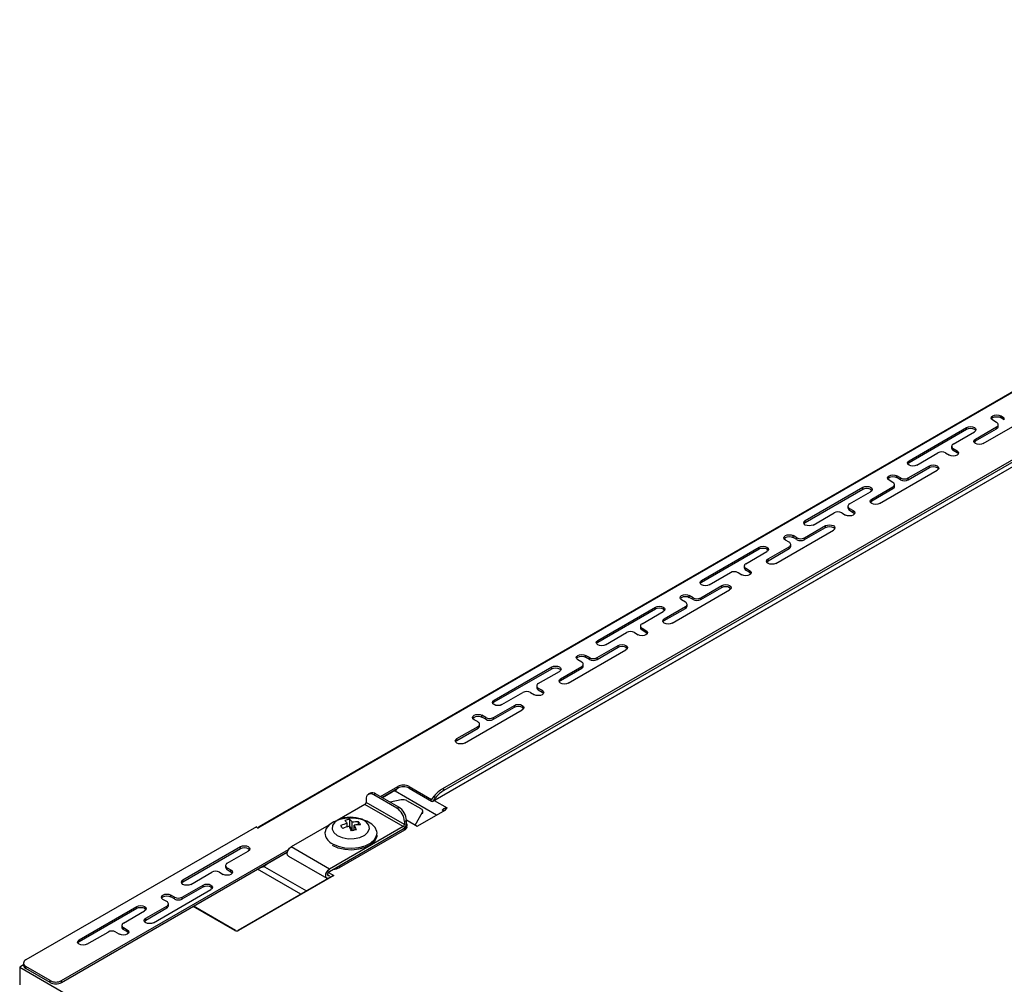
# Model space of a CAD drawing. Extents: x 5 to 415, y 6 to 292.
# Drawn here: x 67 to 69, y 237 to 239 of the extents above; entities that cross this region are included whole.
import ezdxf

# ---------------------------------------------------------------- set-up
doc = ezdxf.new("R2010")
doc.units = 0
doc.layers.add('_A-D_パネル', color=7, linetype='CONTINUOUS')

msp = doc.modelspace()

# ---------------------------------------------------------------- linework, layer by layer
at = {"layer": '_A-D_パネル', "color": 4, "linetype": 'CONTINUOUS'}
for p, q in [((70.5128, 238.9266), (67.94, 237.4414)), ((70.5143, 238.9258), (67.9425, 237.4411)), ((68.2605, 237.4882), (70.5268, 238.7965)), ((68.2611, 237.4887), (70.5273, 238.797)), ((68.2788, 237.5115), (70.5239, 238.8076)), ((68.2813, 237.5085), (70.5263, 238.8045)), ((69.2733, 238.1465), (69.3794, 238.2078)), ((69.2881, 238.1935), (69.2888, 238.1957)), ((69.2888, 238.1913), (69.2881, 238.1935)), ((69.2888, 238.1957), (69.291, 238.1976)), ((69.2888, 238.1924), (69.291, 238.1943)), ((69.291, 238.1976), (69.2942, 238.1988)), ((69.291, 238.1943), (69.2942, 238.1955)), ((69.2942, 238.1988), (69.2981, 238.1992)), ((69.2942, 238.1955), (69.2981, 238.196)), ((69.2981, 238.1992), (69.3019, 238.1988)), ((69.2981, 238.196), (69.3019, 238.1955)), ((69.3019, 238.1988), (69.3051, 238.1976)), ((69.3019, 238.1955), (69.3051, 238.1943)), ((69.3051, 238.1943), (69.3051, 238.1976)), ((69.3122, 238.1935), (69.3051, 238.1976)), ((69.3122, 238.1902), (69.3051, 238.1943)), ((69.3122, 238.1902), (69.3122, 238.1935)), ((69.1369, 238.1151), (69.2429, 238.1763)), ((69.2429, 238.1763), (69.2462, 238.1776)), ((69.2429, 238.1731), (69.2429, 238.1763)), ((69.2462, 238.1776), (69.25, 238.178)), ((69.2462, 238.1743), (69.25, 238.1747)), ((69.25, 238.178), (69.2538, 238.1776)), ((69.25, 238.1747), (69.2538, 238.1743)), ((69.2538, 238.1776), (69.2571, 238.1763)), ((69.2571, 238.1763), (69.2592, 238.1745)), ((69.2592, 238.1547), (69.2981, 238.1771)), ((69.2592, 238.1745), (69.26, 238.1722)), ((69.2885, 238.1918), (69.2888, 238.1924)), ((69.291, 238.1894), (69.2888, 238.1913)), ((69.2981, 238.1853), (69.291, 238.1894)), ((69.2981, 238.1739), (69.2981, 238.1771)), ((69.301, 238.178), (69.301, 238.1812)), ((69.1369, 238.1118), (69.2429, 238.1731)), ((69.2182, 238.1457), (69.2571, 238.1682)), ((69.2429, 238.1731), (69.2462, 238.1743)), ((69.2538, 238.1743), (69.2571, 238.1731)), ((69.2571, 238.1731), (69.2592, 238.1712)), ((69.2592, 238.17), (69.2571, 238.1682)), ((69.2592, 238.1514), (69.2981, 238.1739)), ((69.26, 238.1722), (69.2592, 238.17)), ((69.2592, 238.1712), (69.2596, 238.1706)), ((69.2152, 238.1416), (69.2152, 238.1384)), ((69.2563, 238.1506), (69.257, 238.1528)), ((69.257, 238.1484), (69.2563, 238.1506)), ((69.2567, 238.149), (69.257, 238.1496)), ((69.257, 238.1528), (69.2592, 238.1547)), ((69.257, 238.1496), (69.2592, 238.1514)), ((69.2592, 238.1465), (69.257, 238.1484)), ((69.2592, 238.1514), (69.2592, 238.1547)), ((69.2624, 238.1453), (69.2592, 238.1465)), ((69.2663, 238.1448), (69.2624, 238.1453)), ((69.2701, 238.1453), (69.2663, 238.1448)), ((69.2733, 238.1465), (69.2701, 238.1453)), ((69.151, 238.1069), (69.1899, 238.1294)), ((69.204, 238.1294), (69.2111, 238.1253)), ((69.2143, 238.124), (69.2111, 238.1253)), ((69.2182, 238.1236), (69.2143, 238.124)), ((69.2182, 238.1343), (69.2182, 238.1375)), ((69.2182, 238.1375), (69.2252, 238.1335)), ((69.2182, 238.1343), (69.2252, 238.1302)), ((69.222, 238.124), (69.2182, 238.1236)), ((69.2252, 238.1253), (69.222, 238.124)), ((69.2252, 238.1302), (69.2252, 238.1335)), ((69.2252, 238.1335), (69.2274, 238.1316)), ((69.2252, 238.1302), (69.2274, 238.1283)), ((69.2274, 238.1272), (69.2252, 238.1253)), ((69.2274, 238.1316), (69.2282, 238.1294)), ((69.2282, 238.1294), (69.2274, 238.1272)), ((69.2274, 238.1283), (69.2278, 238.1277)), ((69.1339, 238.111), (69.1347, 238.1132)), ((69.1347, 238.1088), (69.1339, 238.111)), ((69.1343, 238.1094), (69.1347, 238.11)), ((69.1347, 238.1132), (69.1369, 238.1151)), ((69.1347, 238.11), (69.1369, 238.1118)), ((69.1369, 238.1069), (69.1347, 238.1088)), ((69.1354, 238.0833), (69.1743, 238.1057)), ((69.1354, 238.08), (69.1743, 238.1024)), ((69.1369, 238.1118), (69.1369, 238.1151)), ((69.1401, 238.1057), (69.1369, 238.1069)), ((69.1439, 238.1052), (69.1401, 238.1057)), ((69.1477, 238.1057), (69.1439, 238.1052)), ((69.151, 238.1069), (69.1477, 238.1057)), ((69.1743, 238.1057), (69.1776, 238.107)), ((69.1743, 238.1024), (69.1743, 238.1057)), ((69.1743, 238.1024), (69.1776, 238.1037)), ((69.1776, 238.107), (69.1814, 238.1074)), ((69.1776, 238.1037), (69.1814, 238.1041)), ((69.1814, 238.1074), (69.1852, 238.107)), ((69.1814, 238.1041), (69.1852, 238.1037)), ((69.1852, 238.107), (69.1885, 238.1057)), ((69.1852, 238.1037), (69.1885, 238.1024)), ((69.1885, 238.1057), (69.1906, 238.1038)), ((69.1885, 238.1024), (69.1906, 238.1006)), ((69.1906, 238.1038), (69.1914, 238.1016)), ((69.0824, 238.0363), (69.1885, 238.0975)), ((69.0972, 238.0833), (69.0979, 238.0855)), ((69.0979, 238.0855), (69.1001, 238.0873)), ((69.0979, 238.0822), (69.1001, 238.0841)), ((69.1001, 238.0873), (69.1033, 238.0886)), ((69.1001, 238.0841), (69.1033, 238.0853)), ((69.1033, 238.0886), (69.1072, 238.089)), ((69.1033, 238.0853), (69.1072, 238.0858)), ((69.1072, 238.089), (69.111, 238.0886)), ((69.1072, 238.0858), (69.111, 238.0853)), ((69.111, 238.0886), (69.1142, 238.0873)), ((69.111, 238.0853), (69.1142, 238.0841)), ((69.1142, 238.0841), (69.1142, 238.0873)), ((69.1213, 238.0833), (69.1142, 238.0873)), ((69.1213, 238.08), (69.1142, 238.0841)), ((69.1906, 238.0994), (69.1885, 238.0975)), ((69.1914, 238.1016), (69.1906, 238.0994)), ((69.1906, 238.1006), (69.191, 238.1)), ((68.9459, 238.0049), (69.052, 238.0661)), ((69.052, 238.0661), (69.0552, 238.0674)), ((69.052, 238.0628), (69.052, 238.0661)), ((69.0552, 238.0674), (69.0591, 238.0678)), ((69.0591, 238.0678), (69.0629, 238.0674)), ((69.0629, 238.0674), (69.0661, 238.0661)), ((69.0661, 238.0661), (69.0683, 238.0642)), ((69.0683, 238.0445), (69.1072, 238.0669)), ((69.0979, 238.081), (69.0972, 238.0833)), ((69.0976, 238.0816), (69.0979, 238.0822)), ((69.1001, 238.0792), (69.0979, 238.081)), ((69.1072, 238.0751), (69.1001, 238.0792)), ((69.1072, 238.0637), (69.1072, 238.0669)), ((69.1101, 238.0677), (69.1101, 238.071)), ((69.1213, 238.08), (69.1213, 238.0833)), ((69.1354, 238.08), (69.1354, 238.0833)), ((68.9459, 238.0016), (69.052, 238.0628)), ((69.0272, 238.0355), (69.0661, 238.0579)), ((69.052, 238.0628), (69.0552, 238.0641)), ((69.0552, 238.0641), (69.0591, 238.0645)), ((69.0591, 238.0645), (69.0629, 238.0641)), ((69.0629, 238.0641), (69.0661, 238.0628)), ((69.0661, 238.0628), (69.0683, 238.061)), ((69.0683, 238.0598), (69.0661, 238.0579)), ((69.0683, 238.0642), (69.0691, 238.062)), ((69.0683, 238.0412), (69.1072, 238.0637)), ((69.0691, 238.062), (69.0683, 238.0598)), ((69.0683, 238.061), (69.0687, 238.0604)), ((69.0243, 238.0314), (69.0243, 238.0281)), ((69.0653, 238.0404), (69.0661, 238.0426)), ((69.0661, 238.0382), (69.0653, 238.0404)), ((69.0657, 238.0388), (69.0661, 238.0393)), ((69.0661, 238.0426), (69.0683, 238.0445)), ((69.0661, 238.0393), (69.0683, 238.0412)), ((69.0683, 238.0363), (69.0661, 238.0382)), ((69.0683, 238.0412), (69.0683, 238.0445)), ((69.0715, 238.0351), (69.0683, 238.0363)), ((69.0753, 238.0346), (69.0715, 238.0351)), ((69.0792, 238.0351), (69.0753, 238.0346)), ((69.0824, 238.0363), (69.0792, 238.0351)), ((68.9601, 237.9967), (68.999, 238.0192)), ((69.0131, 238.0192), (69.0202, 238.0151)), ((69.0234, 238.0138), (69.0202, 238.0151)), ((69.0272, 238.0134), (69.0234, 238.0138)), ((69.0272, 238.0241), (69.0272, 238.0273)), ((69.0272, 238.0273), (69.0343, 238.0232)), ((69.0272, 238.0241), (69.0343, 238.02)), ((69.0311, 238.0138), (69.0272, 238.0134)), ((69.0343, 238.0151), (69.0311, 238.0138)), ((69.0343, 238.02), (69.0343, 238.0232)), ((69.0343, 238.0232), (69.0365, 238.0214)), ((69.0343, 238.02), (69.0365, 238.0181)), ((69.0365, 238.017), (69.0343, 238.0151)), ((69.0365, 238.0214), (69.0372, 238.0192)), ((69.0372, 238.0192), (69.0365, 238.017)), ((69.0365, 238.0181), (69.0368, 238.0175)), ((68.943, 238.0008), (68.9438, 238.003)), ((68.9438, 237.9986), (68.943, 238.0008)), ((68.9434, 237.9992), (68.9438, 237.9997)), ((68.9438, 238.003), (68.9459, 238.0049)), ((68.9438, 237.9997), (68.9459, 238.0016)), ((68.9459, 237.9967), (68.9438, 237.9986)), ((68.9445, 237.973), (68.9834, 237.9955)), ((68.9459, 238.0016), (68.9459, 238.0049)), ((68.9492, 237.9955), (68.9459, 237.9967)), ((68.953, 237.995), (68.9492, 237.9955)), ((68.9568, 237.9955), (68.953, 237.995)), ((68.9601, 237.9967), (68.9568, 237.9955)), ((68.9834, 237.9955), (68.9867, 237.9967)), ((68.9834, 237.9922), (68.9834, 237.9955)), ((68.9834, 237.9922), (68.9867, 237.9935)), ((68.9867, 237.9967), (68.9905, 237.9972)), ((68.9867, 237.9935), (68.9905, 237.9939)), ((68.9905, 237.9972), (68.9943, 237.9967)), ((68.9905, 237.9939), (68.9943, 237.9935)), ((68.9943, 237.9967), (68.9976, 237.9955)), ((68.9943, 237.9935), (68.9976, 237.9922)), ((68.9976, 237.9955), (68.9997, 237.9936)), ((68.9997, 237.9936), (69.0005, 237.9914)), ((68.8915, 237.9261), (68.9976, 237.9873)), ((68.9062, 237.973), (68.907, 237.9752)), ((68.907, 237.9752), (68.9092, 237.9771)), ((68.9092, 237.9771), (68.9124, 237.9784)), ((68.9092, 237.9739), (68.9124, 237.9751)), ((68.9124, 237.9784), (68.9162, 237.9788)), ((68.9124, 237.9751), (68.9162, 237.9755)), ((68.9162, 237.9788), (68.9201, 237.9784)), ((68.9162, 237.9755), (68.9201, 237.9751)), ((68.9201, 237.9784), (68.9233, 237.9771)), ((68.9201, 237.9751), (68.9233, 237.9739)), ((68.9233, 237.9739), (68.9233, 237.9771)), ((68.9304, 237.973), (68.9233, 237.9771)), ((68.9445, 237.9698), (68.9834, 237.9922)), ((68.9976, 237.9922), (68.9997, 237.9904)), ((68.9997, 237.9892), (68.9976, 237.9873)), ((69.0005, 237.9914), (68.9997, 237.9892)), ((68.9997, 237.9904), (69.0001, 237.9898)), ((68.8611, 237.9559), (68.8643, 237.9571)), ((68.8643, 237.9571), (68.8682, 237.9576)), ((68.8682, 237.9576), (68.872, 237.9571)), ((68.872, 237.9571), (68.8752, 237.9559)), ((68.907, 237.9708), (68.9062, 237.973)), ((68.9066, 237.9714), (68.907, 237.972)), ((68.907, 237.972), (68.9092, 237.9739)), ((68.9092, 237.969), (68.907, 237.9708)), ((68.9162, 237.9649), (68.9092, 237.969)), ((68.9192, 237.9575), (68.9192, 237.9608)), ((68.9304, 237.9698), (68.9233, 237.9739)), ((68.9304, 237.9698), (68.9304, 237.973)), ((68.9445, 237.9698), (68.9445, 237.973)), ((68.755, 237.8947), (68.8611, 237.9559)), ((68.755, 237.8914), (68.8611, 237.9526)), ((68.8363, 237.9253), (68.8752, 237.9477)), ((68.8611, 237.9526), (68.8611, 237.9559)), ((68.8611, 237.9526), (68.8643, 237.9539)), ((68.8643, 237.9539), (68.8682, 237.9543)), ((68.8682, 237.9543), (68.872, 237.9539)), ((68.872, 237.9539), (68.8752, 237.9526)), ((68.8752, 237.9559), (68.8774, 237.954)), ((68.8752, 237.9526), (68.8774, 237.9508)), ((68.8774, 237.9496), (68.8752, 237.9477)), ((68.8773, 237.9343), (68.9162, 237.9567)), ((68.8773, 237.931), (68.9162, 237.9534)), ((68.8774, 237.954), (68.8782, 237.9518)), ((68.8782, 237.9518), (68.8774, 237.9496)), ((68.8774, 237.9508), (68.8777, 237.9502)), ((68.9162, 237.9534), (68.9162, 237.9567)), ((68.8334, 237.9212), (68.8334, 237.9179)), ((68.8744, 237.9302), (68.8752, 237.9324)), ((68.8752, 237.928), (68.8744, 237.9302)), ((68.8748, 237.9285), (68.8752, 237.9291)), ((68.8752, 237.9324), (68.8773, 237.9343)), ((68.8752, 237.9291), (68.8773, 237.931)), ((68.8773, 237.9261), (68.8752, 237.928)), ((68.8773, 237.931), (68.8773, 237.9343)), ((68.8806, 237.9248), (68.8773, 237.9261)), ((68.8844, 237.9244), (68.8806, 237.9248)), ((68.8882, 237.9248), (68.8844, 237.9244)), ((68.8915, 237.9261), (68.8882, 237.9248)), ((68.7692, 237.8865), (68.808, 237.909)), ((68.8222, 237.909), (68.8293, 237.9049)), ((68.8325, 237.9036), (68.8293, 237.9049)), ((68.8363, 237.9032), (68.8325, 237.9036)), ((68.8363, 237.9138), (68.8363, 237.9171)), ((68.8363, 237.9171), (68.8434, 237.913)), ((68.8363, 237.9138), (68.8434, 237.9098)), ((68.8402, 237.9036), (68.8363, 237.9032)), ((68.8434, 237.9049), (68.8402, 237.9036)), ((68.8434, 237.9098), (68.8434, 237.913)), ((68.8434, 237.913), (68.8456, 237.9112)), ((68.8434, 237.9098), (68.8456, 237.9079)), ((68.8456, 237.9067), (68.8434, 237.9049)), ((68.8456, 237.9112), (68.8463, 237.909)), ((68.8463, 237.909), (68.8456, 237.9067)), ((68.8456, 237.9079), (68.8459, 237.9073)), ((68.7521, 237.8906), (68.7528, 237.8928)), ((68.7528, 237.8884), (68.7521, 237.8906)), ((68.7525, 237.8889), (68.7528, 237.8895)), ((68.7528, 237.8928), (68.755, 237.8947)), ((68.7528, 237.8895), (68.755, 237.8914)), ((68.755, 237.8865), (68.7528, 237.8884)), ((68.7536, 237.8628), (68.7925, 237.8853)), ((68.755, 237.8914), (68.755, 237.8947)), ((68.7583, 237.8852), (68.755, 237.8865)), ((68.7621, 237.8848), (68.7583, 237.8852)), ((68.7659, 237.8852), (68.7621, 237.8848)), ((68.7692, 237.8865), (68.7659, 237.8852)), ((68.7925, 237.8853), (68.7957, 237.8865)), ((68.7925, 237.882), (68.7925, 237.8853)), ((68.7957, 237.8865), (68.7996, 237.887)), ((68.7996, 237.887), (68.8034, 237.8865)), ((68.8034, 237.8865), (68.8066, 237.8853)), ((68.8066, 237.8853), (68.8088, 237.8834)), ((68.7006, 237.8159), (68.8066, 237.8771)), ((68.7161, 237.865), (68.7182, 237.8669)), ((68.7182, 237.8669), (68.7215, 237.8682)), ((68.7215, 237.8682), (68.7253, 237.8686)), ((68.7253, 237.8686), (68.7291, 237.8682)), ((68.7291, 237.8682), (68.7324, 237.8669)), ((68.7324, 237.8636), (68.7324, 237.8669)), ((68.7395, 237.8628), (68.7324, 237.8669)), ((68.7536, 237.8596), (68.7925, 237.882)), ((68.7925, 237.882), (68.7957, 237.8833)), ((68.7957, 237.8833), (68.7996, 237.8837)), ((68.7996, 237.8837), (68.8034, 237.8833)), ((68.8034, 237.8833), (68.8066, 237.882)), ((68.8066, 237.882), (68.8088, 237.8801)), ((68.8088, 237.879), (68.8066, 237.8771)), ((68.8088, 237.8834), (68.8096, 237.8812)), ((68.8096, 237.8812), (68.8088, 237.879)), ((68.8088, 237.8801), (68.8092, 237.8796)), ((68.7153, 237.8628), (68.7161, 237.865)), ((68.7161, 237.8606), (68.7153, 237.8628)), ((68.7157, 237.8612), (68.7161, 237.8618)), ((68.7161, 237.8618), (68.7182, 237.8636)), ((68.7182, 237.8587), (68.7161, 237.8606)), ((68.7182, 237.8636), (68.7215, 237.8649)), ((68.7253, 237.8547), (68.7182, 237.8587)), ((68.7215, 237.8649), (68.7253, 237.8653)), ((68.7253, 237.8653), (68.7291, 237.8649)), ((68.7282, 237.8473), (68.7282, 237.8506)), ((68.7291, 237.8649), (68.7324, 237.8636)), ((68.7395, 237.8596), (68.7324, 237.8636)), ((68.7395, 237.8596), (68.7395, 237.8628)), ((68.7536, 237.8596), (68.7536, 237.8628)), ((68.5641, 237.7844), (68.6702, 237.8457)), ((68.5641, 237.7812), (68.6702, 237.8424)), ((68.6454, 237.8151), (68.6843, 237.8375)), ((68.6702, 237.8457), (68.6734, 237.8469)), ((68.6702, 237.8424), (68.6702, 237.8457)), ((68.6702, 237.8424), (68.6734, 237.8437)), ((68.6734, 237.8469), (68.6772, 237.8474)), ((68.6734, 237.8437), (68.6772, 237.8441)), ((68.6772, 237.8474), (68.6811, 237.8469)), ((68.6772, 237.8441), (68.6811, 237.8437)), ((68.6811, 237.8469), (68.6843, 237.8457)), ((68.6811, 237.8437), (68.6843, 237.8424)), ((68.6843, 237.8457), (68.6865, 237.8438)), ((68.6843, 237.8424), (68.6865, 237.8405)), ((68.6865, 237.8394), (68.6843, 237.8375)), ((68.6864, 237.824), (68.7253, 237.8465)), ((68.6864, 237.8208), (68.7253, 237.8432)), ((68.6865, 237.8438), (68.6872, 237.8416)), ((68.6872, 237.8416), (68.6865, 237.8394)), ((68.6865, 237.8405), (68.6868, 237.84)), ((68.7253, 237.8432), (68.7253, 237.8465)), ((68.6835, 237.82), (68.6843, 237.8222)), ((68.6843, 237.8178), (68.6835, 237.82)), ((68.6839, 237.8183), (68.6843, 237.8189)), ((68.6843, 237.8222), (68.6864, 237.824)), ((68.6843, 237.8189), (68.6864, 237.8208)), ((68.6864, 237.8159), (68.6843, 237.8178)), ((68.6864, 237.8208), (68.6864, 237.824)), ((68.6897, 237.8146), (68.6864, 237.8159)), ((68.6935, 237.8142), (68.6897, 237.8146)), ((68.6973, 237.8146), (68.6935, 237.8142)), ((68.7006, 237.8159), (68.6973, 237.8146)), ((68.5782, 237.7763), (68.6171, 237.7987)), ((68.6313, 237.7987), (68.6383, 237.7947)), ((68.6416, 237.7934), (68.6383, 237.7947)), ((68.6425, 237.811), (68.6425, 237.8077)), ((68.6454, 237.8036), (68.6454, 237.8069)), ((68.6454, 237.8069), (68.6525, 237.8028)), ((68.6454, 237.8036), (68.6525, 237.7996)), ((68.6525, 237.7947), (68.6492, 237.7934)), ((68.6525, 237.7996), (68.6525, 237.8028)), ((68.6525, 237.8028), (68.6547, 237.8009)), ((68.6525, 237.7996), (68.6547, 237.7977)), ((68.6547, 237.7965), (68.6525, 237.7947)), ((68.6547, 237.8009), (68.6554, 237.7987)), ((68.6554, 237.7987), (68.6547, 237.7965)), ((68.6547, 237.7977), (68.655, 237.7971)), ((68.5612, 237.7804), (68.5619, 237.7826)), ((68.5619, 237.7782), (68.5612, 237.7804)), ((68.5616, 237.7787), (68.5619, 237.7793)), ((68.5619, 237.7826), (68.5641, 237.7844)), ((68.5619, 237.7793), (68.5641, 237.7812)), ((68.5641, 237.7763), (68.5619, 237.7782)), ((68.5641, 237.7812), (68.5641, 237.7844)), ((68.5673, 237.775), (68.5641, 237.7763)), ((68.5782, 237.7763), (68.575, 237.775)), ((68.6016, 237.7751), (68.6048, 237.7763)), ((68.6048, 237.7763), (68.6086, 237.7768)), ((68.6086, 237.7768), (68.6125, 237.7763)), ((68.6125, 237.7763), (68.6157, 237.7751)), ((68.6454, 237.793), (68.6416, 237.7934)), ((68.6492, 237.7934), (68.6454, 237.793)), ((68.5096, 237.7057), (68.6157, 237.7669)), ((68.5273, 237.7567), (68.5306, 237.7579)), ((68.5306, 237.7579), (68.5344, 237.7584)), ((68.5344, 237.7584), (68.5382, 237.7579)), ((68.5382, 237.7579), (68.5415, 237.7567)), ((68.5627, 237.7526), (68.6016, 237.7751)), ((68.5627, 237.7493), (68.6016, 237.7718)), ((68.5712, 237.7746), (68.5673, 237.775)), ((68.575, 237.775), (68.5712, 237.7746)), ((68.6016, 237.7718), (68.6016, 237.7751)), ((68.6016, 237.7718), (68.6048, 237.773)), ((68.6048, 237.773), (68.6086, 237.7735)), ((68.6086, 237.7735), (68.6125, 237.773)), ((68.6125, 237.773), (68.6157, 237.7718)), ((68.6157, 237.7751), (68.6179, 237.7732)), ((68.6157, 237.7718), (68.6179, 237.7699)), ((68.6179, 237.7688), (68.6157, 237.7669)), ((68.6179, 237.7732), (68.6186, 237.771)), ((68.6186, 237.771), (68.6179, 237.7688)), ((68.6179, 237.7699), (68.6182, 237.7693)), ((68.5244, 237.7526), (68.5252, 237.7548)), ((68.5252, 237.7504), (68.5244, 237.7526)), ((68.5248, 237.751), (68.5252, 237.7516)), ((68.5252, 237.7548), (68.5273, 237.7567)), ((68.5252, 237.7516), (68.5273, 237.7534)), ((68.5273, 237.7485), (68.5252, 237.7504)), ((68.5273, 237.7534), (68.5306, 237.7547)), ((68.5344, 237.7444), (68.5273, 237.7485)), ((68.5306, 237.7547), (68.5344, 237.7551)), ((68.5344, 237.7551), (68.5382, 237.7547)), ((68.5373, 237.7371), (68.5373, 237.7404)), ((68.5382, 237.7547), (68.5415, 237.7534)), ((68.5415, 237.7534), (68.5415, 237.7567)), ((68.5485, 237.7526), (68.5415, 237.7567)), ((68.5485, 237.7493), (68.5415, 237.7534)), ((68.5485, 237.7493), (68.5485, 237.7526)), ((68.5627, 237.7493), (68.5627, 237.7526)), ((68.3732, 237.6742), (68.4792, 237.7355)), ((68.3732, 237.671), (68.4792, 237.7322)), ((68.4545, 237.7048), (68.4934, 237.7273)), ((68.4792, 237.7355), (68.4825, 237.7367)), ((68.4792, 237.7322), (68.4792, 237.7355)), ((68.4792, 237.7322), (68.4825, 237.7334)), ((68.4825, 237.7367), (68.4863, 237.7372)), ((68.4825, 237.7334), (68.4863, 237.7339)), ((68.4863, 237.7372), (68.4901, 237.7367)), ((68.4863, 237.7339), (68.4901, 237.7334)), ((68.4901, 237.7367), (68.4934, 237.7355)), ((68.4901, 237.7334), (68.4934, 237.7322)), ((68.4934, 237.7355), (68.4956, 237.7336)), ((68.4934, 237.7322), (68.4956, 237.7303)), ((68.4956, 237.7292), (68.4934, 237.7273)), ((68.4955, 237.7138), (68.5344, 237.7363)), ((68.4955, 237.7106), (68.5344, 237.733)), ((68.4956, 237.7336), (68.4963, 237.7314)), ((68.4963, 237.7314), (68.4956, 237.7292)), ((68.4956, 237.7303), (68.4959, 237.7297)), ((68.5344, 237.733), (68.5344, 237.7363)), ((68.4926, 237.7097), (68.4933, 237.712)), ((68.4933, 237.7075), (68.4926, 237.7097)), ((68.493, 237.7081), (68.4933, 237.7087)), ((68.4933, 237.712), (68.4955, 237.7138)), ((68.4933, 237.7087), (68.4955, 237.7106)), ((68.4955, 237.7057), (68.4933, 237.7075)), ((68.4955, 237.7106), (68.4955, 237.7138)), ((68.4987, 237.7044), (68.4955, 237.7057)), ((68.5026, 237.704), (68.4987, 237.7044)), ((68.5064, 237.7044), (68.5026, 237.704)), ((68.5096, 237.7057), (68.5064, 237.7044)), ((68.3873, 237.6661), (68.4262, 237.6885)), ((68.4404, 237.6885), (68.4474, 237.6844)), ((68.4516, 237.7008), (68.4516, 237.6975)), ((68.4545, 237.6934), (68.4545, 237.6967)), ((68.4545, 237.6967), (68.4616, 237.6926)), ((68.4545, 237.6934), (68.4616, 237.6893)), ((68.4616, 237.6893), (68.4616, 237.6926)), ((68.4616, 237.6926), (68.4637, 237.6907)), ((68.4616, 237.6893), (68.4637, 237.6875)), ((68.4637, 237.6863), (68.4616, 237.6844)), ((68.4637, 237.6907), (68.4645, 237.6885)), ((68.4645, 237.6885), (68.4637, 237.6863)), ((68.4637, 237.6875), (68.4641, 237.6869)), ((68.3702, 237.6702), (68.371, 237.6724)), ((68.371, 237.6679), (68.3702, 237.6702)), ((68.3707, 237.6685), (68.371, 237.6691)), ((68.371, 237.6724), (68.3732, 237.6742)), ((68.371, 237.6691), (68.3732, 237.671)), ((68.3732, 237.6661), (68.371, 237.6679)), ((68.3732, 237.671), (68.3732, 237.6742)), ((68.4507, 237.6832), (68.4474, 237.6844)), ((68.4545, 237.6827), (68.4507, 237.6832)), ((68.4583, 237.6832), (68.4545, 237.6827)), ((68.4616, 237.6844), (68.4583, 237.6832)), ((68.3187, 237.5955), (68.4248, 237.6567)), ((68.3718, 237.6424), (68.4107, 237.6648)), ((68.3718, 237.6391), (68.4107, 237.6616)), ((68.3764, 237.6648), (68.3732, 237.6661)), ((68.3802, 237.6644), (68.3764, 237.6648)), ((68.3841, 237.6648), (68.3802, 237.6644)), ((68.3873, 237.6661), (68.3841, 237.6648)), ((68.4107, 237.6648), (68.4139, 237.6661)), ((68.4107, 237.6616), (68.4107, 237.6648)), ((68.4107, 237.6616), (68.4139, 237.6628)), ((68.4139, 237.6661), (68.4177, 237.6665)), ((68.4139, 237.6628), (68.4177, 237.6633)), ((68.4177, 237.6665), (68.4216, 237.6661)), ((68.4177, 237.6633), (68.4216, 237.6628)), ((68.4216, 237.6661), (68.4248, 237.6648)), ((68.4216, 237.6628), (68.4248, 237.6616)), ((68.4248, 237.6648), (68.427, 237.663)), ((68.4248, 237.6616), (68.427, 237.6597)), ((68.427, 237.6586), (68.4248, 237.6567)), ((68.427, 237.663), (68.4277, 237.6608)), ((68.4277, 237.6608), (68.427, 237.6586)), ((68.427, 237.6597), (68.4273, 237.6591)), ((68.3335, 237.6424), (68.3342, 237.6446)), ((68.3342, 237.6402), (68.3335, 237.6424)), ((68.3339, 237.6408), (68.3342, 237.6413)), ((68.3342, 237.6446), (68.3364, 237.6465)), ((68.3342, 237.6413), (68.3364, 237.6432)), ((68.3364, 237.6383), (68.3342, 237.6402)), ((68.3364, 237.6465), (68.3397, 237.6477)), ((68.3364, 237.6432), (68.3397, 237.6445)), ((68.3435, 237.6342), (68.3364, 237.6383)), ((68.3397, 237.6477), (68.3435, 237.6482)), ((68.3397, 237.6445), (68.3435, 237.6449)), ((68.3435, 237.6482), (68.3473, 237.6477)), ((68.3435, 237.6449), (68.3473, 237.6445)), ((68.3473, 237.6477), (68.3505, 237.6465)), ((68.3473, 237.6445), (68.3505, 237.6432)), ((68.3505, 237.6432), (68.3505, 237.6465)), ((68.3576, 237.6424), (68.3505, 237.6465)), ((68.3576, 237.6391), (68.3505, 237.6432)), ((68.3576, 237.6391), (68.3576, 237.6424)), ((68.3718, 237.6391), (68.3718, 237.6424)), ((68.3046, 237.6036), (68.3435, 237.6261)), ((68.3046, 237.6003), (68.3435, 237.6228)), ((68.3435, 237.6228), (68.3435, 237.6261)), ((68.3464, 237.6269), (68.3464, 237.6301)), ((68.3017, 237.5995), (68.3024, 237.6017)), ((68.3024, 237.5973), (68.3017, 237.5995)), ((68.3021, 237.5979), (68.3024, 237.5985)), ((68.3024, 237.6017), (68.3046, 237.6036)), ((68.3024, 237.5985), (68.3046, 237.6003)), ((68.3046, 237.5955), (68.3024, 237.5973)), ((68.3046, 237.6003), (68.3046, 237.6036)), ((68.3078, 237.5942), (68.3046, 237.5955)), ((68.3187, 237.5955), (68.3155, 237.5942)), ((68.3117, 237.5938), (68.3078, 237.5942)), ((68.3155, 237.5942), (68.3117, 237.5938)), ((68.1639, 237.4971), (68.1957, 237.5154)), ((68.1667, 237.4954), (68.1957, 237.5122)), ((68.1674, 237.495), (68.1854, 237.5054)), ((68.1854, 237.5054), (68.1868, 237.507)), ((68.1861, 237.5058), (68.1854, 237.5054)), ((68.1868, 237.5061), (68.1861, 237.5058)), ((68.1876, 237.5064), (68.1868, 237.5061)), ((68.1883, 237.5066), (68.1876, 237.5064)), ((68.189, 237.5068), (68.1883, 237.5066)), ((68.1897, 237.5069), (68.189, 237.5068)), ((68.1903, 237.5069), (68.1897, 237.5069)), ((68.1907, 237.5068), (68.1903, 237.5069)), ((68.1911, 237.5067), (68.1907, 237.5068)), ((68.196, 237.5124), (68.1911, 237.5067)), ((68.2671, 237.4628), (68.1911, 237.5067)), ((68.1911, 237.5067), (68.1911, 237.5067)), ((68.1957, 237.5122), (68.1957, 237.5154)), ((68.2169, 237.5154), (68.2169, 237.5122)), ((68.2169, 237.5154), (68.258, 237.4917)), ((68.2169, 237.5122), (68.258, 237.4885)), ((68.2788, 237.5115), (68.2813, 237.5085)), ((68.1374, 237.492), (68.1374, 237.4863)), ((68.2081, 237.4454), (68.1374, 237.4863)), ((68.145, 237.5032), (68.1415, 237.5011)), ((68.155, 237.5022), (68.1515, 237.5001)), ((68.1939, 237.4756), (68.1515, 237.5001)), ((68.1975, 237.4777), (68.155, 237.5022)), ((68.2022, 237.4908), (68.1816, 237.4869)), ((68.2391, 237.4741), (68.2124, 237.4894)), ((68.258, 237.4917), (68.259, 237.4923)), ((68.2586, 237.4918), (68.2629, 237.4979)), ((68.2611, 237.4887), (68.2653, 237.4948)), ((68.2653, 237.4948), (68.2629, 237.4979)), ((68.263, 237.4896), (68.2866, 237.4761)), ((68.1352, 237.4826), (68.084, 237.453)), ((68.2059, 237.4418), (68.1352, 237.4826)), ((68.1939, 237.4756), (68.1975, 237.4777)), ((68.2279, 237.4446), (68.2415, 237.4682)), ((68.2318, 237.4424), (68.2844, 237.4727)), ((68.2415, 237.4649), (68.2415, 237.4682)), ((68.242, 237.4667), (68.242, 237.47)), ((68.2783, 237.4723), (68.2784, 237.4727)), ((68.2783, 237.472), (68.2783, 237.4723)), ((68.2784, 237.4717), (68.2783, 237.472)), ((68.2784, 237.4727), (68.2787, 237.4731)), ((68.2786, 237.4715), (68.2784, 237.4717)), ((68.279, 237.4713), (68.2786, 237.4715)), ((68.2787, 237.4731), (68.2791, 237.4735)), ((68.2795, 237.4713), (68.279, 237.4713)), ((68.2791, 237.4735), (68.2796, 237.4739)), ((68.2801, 237.4713), (68.2795, 237.4713)), ((68.2796, 237.4739), (68.2802, 237.4744)), ((68.2807, 237.4714), (68.2801, 237.4713)), ((68.2802, 237.4744), (68.2808, 237.4748)), ((68.2814, 237.4715), (68.2807, 237.4714)), ((68.2808, 237.4748), (68.2815, 237.4752)), ((68.2822, 237.4717), (68.2814, 237.4715)), ((68.2815, 237.4752), (68.2823, 237.4755)), ((68.2829, 237.472), (68.2822, 237.4717)), ((68.2823, 237.4755), (68.283, 237.4758)), ((68.2837, 237.4724), (68.2829, 237.472)), ((68.283, 237.472), (68.2866, 237.4761)), ((68.283, 237.4758), (68.2838, 237.476)), ((68.2844, 237.4727), (68.2837, 237.4724)), ((68.2838, 237.476), (68.2845, 237.4762)), ((68.2844, 237.4727), (68.2844, 237.4727)), ((68.2845, 237.4762), (68.2851, 237.4763)), ((68.2851, 237.4763), (68.2857, 237.4763)), ((68.2857, 237.4763), (68.2862, 237.4762)), ((68.2862, 237.4762), (68.2866, 237.4761)), ((68.2866, 237.4761), (68.2866, 237.4761)), ((68.0781, 237.4505), (68.0695, 237.4448)), ((68.0797, 237.4496), (68.0754, 237.4435)), ((68.089, 237.4546), (68.0781, 237.4505)), ((68.0872, 237.4545), (68.0797, 237.4496)), ((68.0971, 237.4578), (68.0872, 237.4545)), ((68.1015, 237.4569), (68.089, 237.4546)), ((68.1082, 237.459), (68.0971, 237.4578)), ((68.1146, 237.4572), (68.1015, 237.4569)), ((68.1077, 237.4412), (68.1077, 237.4548)), ((68.1194, 237.4581), (68.1082, 237.459)), ((68.112, 237.4345), (68.112, 237.4497)), ((68.1273, 237.4554), (68.1146, 237.4572)), ((68.1296, 237.4551), (68.1194, 237.4581)), ((68.1237, 237.4451), (68.1237, 237.4506)), ((68.1387, 237.4517), (68.1273, 237.4554)), ((68.1375, 237.4504), (68.1296, 237.4551)), ((68.1423, 237.4445), (68.1375, 237.4504)), ((68.1479, 237.4463), (68.1387, 237.4517)), ((68.2116, 237.4532), (68.2081, 237.4512)), ((68.2081, 237.4512), (68.2081, 237.4454)), ((68.2116, 237.454), (68.2318, 237.4424)), ((68.2116, 237.4475), (68.2116, 237.4532)), ((67.9355, 237.4411), (67.5112, 237.1962)), ((67.9355, 237.4411), (67.939, 237.4391)), ((67.9425, 237.4411), (67.939, 237.4391)), ((68.069, 237.4444), (67.9995, 237.4042)), ((68.0639, 237.438), (68.0617, 237.4305)), ((68.0695, 237.4448), (68.0639, 237.438)), ((68.2059, 237.4418), (68.0702, 237.3634)), ((68.0702, 237.3593), (68.2059, 237.4377)), ((68.0754, 237.4435), (68.0748, 237.437)), ((68.0748, 237.437), (68.0779, 237.4307)), ((68.0882, 237.3693), (68.2084, 237.4387)), ((68.2084, 237.4354), (68.0882, 237.366)), ((68.1026, 237.4412), (68.1026, 237.4477)), ((68.1068, 237.441), (68.1077, 237.4412)), ((68.1077, 237.4412), (68.112, 237.4345)), ((68.112, 237.4345), (68.1155, 237.4352)), ((68.1155, 237.4351), (68.1155, 237.4443)), ((68.135, 237.426), (68.141, 237.4316)), ((68.141, 237.4316), (68.1435, 237.438)), ((68.1435, 237.438), (68.1423, 237.4445)), ((68.1543, 237.4398), (68.1479, 237.4463)), ((68.1574, 237.4324), (68.1543, 237.4398)), ((68.1576, 237.4305), (68.1574, 237.4324)), ((68.2084, 237.4387), (68.2103, 237.44)), ((68.2084, 237.4354), (68.2084, 237.4387)), ((68.2103, 237.44), (68.2117, 237.4415)), ((68.2117, 237.4481), (68.2116, 237.4482)), ((68.2125, 237.4465), (68.2117, 237.4481)), ((68.2117, 237.4415), (68.2125, 237.4431)), ((68.2128, 237.4448), (68.2125, 237.4465)), ((68.2125, 237.4431), (68.2128, 237.4448)), ((68.2128, 237.4416), (68.2128, 237.4448)), ((68.0617, 237.4305), (68.0619, 237.4265)), ((68.0779, 237.4307), (68.0843, 237.4253)), ((68.0843, 237.4253), (68.0934, 237.4214)), ((68.0934, 237.4214), (68.1043, 237.4194)), ((68.1043, 237.4194), (68.1156, 237.4196)), ((68.1156, 237.4196), (68.1262, 237.4219)), ((68.1262, 237.4219), (68.135, 237.426)), ((68.1458, 237.4114), (68.153, 237.4177)), ((68.153, 237.4144), (68.1458, 237.4081)), ((68.153, 237.4177), (68.1569, 237.4249)), ((68.1569, 237.4216), (68.153, 237.4144)), ((68.1569, 237.4249), (68.1576, 237.4305)), ((68.1576, 237.4251), (68.1569, 237.4216)), ((67.577, 237.1583), (67.9948, 237.3995)), ((67.8004, 237.3436), (67.9065, 237.4048)), ((67.8004, 237.3403), (67.9065, 237.4016)), ((67.8817, 237.3742), (67.9206, 237.3967)), ((67.9065, 237.4048), (67.9097, 237.4061)), ((67.9065, 237.4016), (67.9065, 237.4048)), ((67.9065, 237.4016), (67.9097, 237.4028)), ((67.9097, 237.4061), (67.9136, 237.4065)), ((67.9097, 237.4028), (67.9136, 237.4032)), ((67.9136, 237.4065), (67.9174, 237.4061)), ((67.9136, 237.4032), (67.9174, 237.4028)), ((67.9174, 237.4061), (67.9206, 237.4048)), ((67.9174, 237.4028), (67.9206, 237.4016)), ((67.9206, 237.4048), (67.9228, 237.4029)), ((67.9206, 237.4016), (67.9228, 237.3997)), ((67.9228, 237.3985), (67.9206, 237.3967)), ((67.9228, 237.4029), (67.9236, 237.4007)), ((67.9236, 237.4007), (67.9228, 237.3985)), ((67.9228, 237.3997), (67.9231, 237.3991)), ((67.9924, 237.392), (67.9929, 237.3954)), ((67.9929, 237.3954), (67.9945, 237.3989)), ((67.9945, 237.3989), (67.9968, 237.402)), ((67.9968, 237.402), (67.9995, 237.4042)), ((68.0702, 237.3634), (67.9995, 237.4042)), ((68.0757, 237.41), (68.0861, 237.4054)), ((68.0861, 237.4022), (68.0757, 237.4067)), ((68.0861, 237.4054), (68.0983, 237.4027)), ((68.0983, 237.3994), (68.0861, 237.4022)), ((68.0983, 237.4027), (68.1113, 237.4019)), ((68.1113, 237.3986), (68.0983, 237.3994)), ((68.1113, 237.4019), (68.1242, 237.4032)), ((68.1242, 237.3999), (68.1113, 237.3986)), ((68.1242, 237.4032), (68.136, 237.4064)), ((68.136, 237.4032), (68.1242, 237.3999)), ((68.136, 237.4064), (68.1458, 237.4114)), ((68.1458, 237.4081), (68.136, 237.4032)), ((67.577, 237.155), (67.9928, 237.3951)), ((67.9913, 237.3934), (67.9562, 237.3731)), ((67.9913, 237.3934), (67.9913, 237.3942)), ((67.9913, 237.3934), (67.9924, 237.3928)), ((67.9929, 237.3891), (67.9924, 237.392)), ((67.9945, 237.3874), (67.9929, 237.3891)), ((67.9945, 237.3874), (68.0652, 237.3466)), ((67.8788, 237.3701), (67.8788, 237.3669)), ((67.8817, 237.3628), (67.8817, 237.366)), ((67.8817, 237.366), (67.8888, 237.362)), ((67.8817, 237.3628), (67.8888, 237.3587)), ((67.8888, 237.3587), (67.8888, 237.362)), ((67.8888, 237.362), (67.891, 237.3601)), ((67.891, 237.3601), (67.8917, 237.3579)), ((68.0171, 237.3173), (67.9376, 237.3632)), ((67.9507, 237.3679), (67.9408, 237.365)), ((67.9508, 237.3689), (67.9505, 237.3685)), ((67.9505, 237.3685), (67.9505, 237.3681)), ((67.9505, 237.3681), (67.9507, 237.3679)), ((67.9507, 237.3679), (68.0277, 237.3234)), ((67.9512, 237.3695), (67.9508, 237.3689)), ((67.9519, 237.3702), (67.9512, 237.3695)), ((67.9528, 237.3709), (67.9519, 237.3702)), ((67.9538, 237.3716), (67.9528, 237.3709)), ((67.9534, 237.3723), (67.9562, 237.3731)), ((67.955, 237.3724), (67.9538, 237.3716)), ((67.9562, 237.3731), (67.955, 237.3724)), ((67.9562, 237.3731), (67.9562, 237.3731)), ((68.0652, 237.3581), (68.0675, 237.3612)), ((68.0675, 237.3612), (68.0702, 237.3634)), ((68.0688, 237.3582), (68.0702, 237.3593)), ((68.0851, 237.3679), (68.0859, 237.3682)), ((68.0859, 237.3682), (68.0882, 237.3693)), ((68.0882, 237.3693), (68.0882, 237.366)), ((67.7975, 237.3395), (67.7983, 237.3417)), ((67.7983, 237.3417), (67.8004, 237.3436)), ((67.8004, 237.3403), (67.8004, 237.3436)), ((67.8146, 237.3354), (67.8535, 237.3579)), ((67.8676, 237.3579), (67.8747, 237.3538)), ((67.8779, 237.3525), (67.8747, 237.3538)), ((67.8817, 237.3521), (67.8779, 237.3525)), ((67.8856, 237.3525), (67.8817, 237.3521)), ((67.8888, 237.3538), (67.8856, 237.3525)), ((67.8888, 237.3587), (67.891, 237.3568)), ((67.891, 237.3557), (67.8888, 237.3538)), ((67.8917, 237.3579), (67.891, 237.3557)), ((67.891, 237.3568), (67.8913, 237.3562)), ((68.0767, 237.3517), (67.9017, 237.2506)), ((68.078, 237.3515), (67.9029, 237.2505)), ((68.0631, 237.3511), (68.0636, 237.3546)), ((68.0636, 237.3483), (68.0631, 237.3511)), ((68.0636, 237.3546), (68.0652, 237.3581)), ((68.0652, 237.3466), (68.0636, 237.3483)), ((68.067, 237.3461), (68.0652, 237.3466)), ((68.0666, 237.3532), (68.0669, 237.3549)), ((68.0702, 237.3511), (68.0666, 237.3532)), ((68.0669, 237.3518), (68.0666, 237.3532)), ((68.0669, 237.3549), (68.0677, 237.3567)), ((68.0677, 237.3509), (68.0669, 237.3518)), ((68.0677, 237.3567), (68.0688, 237.3582)), ((68.0688, 237.3507), (68.0677, 237.3509)), ((68.0681, 237.3573), (68.078, 237.3515)), ((68.0702, 237.3511), (68.0688, 237.3507)), ((67.746, 237.2648), (67.852, 237.326)), ((67.7983, 237.3373), (67.7975, 237.3395)), ((67.7979, 237.3379), (67.7983, 237.3384)), ((67.7983, 237.3384), (67.8004, 237.3403)), ((67.8004, 237.3354), (67.7983, 237.3373)), ((67.799, 237.3117), (67.8379, 237.3342)), ((67.799, 237.3085), (67.8379, 237.3309)), ((67.8037, 237.3342), (67.8004, 237.3354)), ((67.8075, 237.3337), (67.8037, 237.3342)), ((67.8113, 237.3342), (67.8075, 237.3337)), ((67.8146, 237.3354), (67.8113, 237.3342)), ((67.8379, 237.3342), (67.8411, 237.3355)), ((67.8379, 237.3309), (67.8379, 237.3342)), ((67.8379, 237.3309), (67.8411, 237.3322)), ((67.8411, 237.3355), (67.845, 237.3359)), ((67.8411, 237.3322), (67.845, 237.3326)), ((67.845, 237.3359), (67.8488, 237.3355)), ((67.845, 237.3326), (67.8488, 237.3322)), ((67.8488, 237.3355), (67.852, 237.3342)), ((67.8488, 237.3322), (67.852, 237.3309)), ((67.852, 237.3342), (67.8542, 237.3323)), ((67.852, 237.3309), (67.8542, 237.3291)), ((67.8542, 237.3279), (67.852, 237.326)), ((67.8542, 237.3323), (67.855, 237.3301)), ((67.855, 237.3301), (67.8542, 237.3279)), ((67.8542, 237.3291), (67.8546, 237.3285)), ((67.7607, 237.3117), (67.7615, 237.314)), ((67.7615, 237.3095), (67.7607, 237.3117)), ((67.7611, 237.3101), (67.7615, 237.3107)), ((67.7615, 237.314), (67.7636, 237.3158)), ((67.7615, 237.3107), (67.7636, 237.3126)), ((67.7636, 237.3077), (67.7615, 237.3095)), ((67.7636, 237.3158), (67.7669, 237.3171)), ((67.7636, 237.3126), (67.7669, 237.3138)), ((67.7707, 237.3036), (67.7636, 237.3077)), ((67.7669, 237.3171), (67.7707, 237.3175)), ((67.7669, 237.3138), (67.7707, 237.3143)), ((67.7707, 237.3175), (67.7745, 237.3171)), ((67.7707, 237.3143), (67.7745, 237.3138)), ((67.7745, 237.3171), (67.7778, 237.3158)), ((67.7745, 237.3138), (67.7778, 237.3126)), ((67.7778, 237.3126), (67.7778, 237.3158)), ((67.7849, 237.3117), (67.7778, 237.3158)), ((67.7849, 237.3085), (67.7778, 237.3126)), ((67.7849, 237.3085), (67.7849, 237.3117)), ((67.799, 237.3085), (67.799, 237.3117)), ((67.6095, 237.2334), (67.7156, 237.2946)), ((67.6095, 237.2301), (67.7156, 237.2913)), ((67.6908, 237.264), (67.7297, 237.2864)), ((67.7156, 237.2946), (67.7188, 237.2959)), ((67.7156, 237.2913), (67.7156, 237.2946)), ((67.7156, 237.2913), (67.7188, 237.2926)), ((67.7188, 237.2959), (67.7226, 237.2963)), ((67.7188, 237.2926), (67.7226, 237.293)), ((67.7226, 237.2963), (67.7265, 237.2959)), ((67.7226, 237.293), (67.7265, 237.2926)), ((67.7265, 237.2959), (67.7297, 237.2946)), ((67.7265, 237.2926), (67.7297, 237.2913)), ((67.7297, 237.2946), (67.7319, 237.2927)), ((67.7297, 237.2913), (67.7319, 237.2895)), ((67.7319, 237.2883), (67.7297, 237.2864)), ((67.7318, 237.273), (67.7707, 237.2954)), ((67.7318, 237.2697), (67.7707, 237.2922)), ((67.7319, 237.2927), (67.7326, 237.2905)), ((67.7326, 237.2905), (67.7319, 237.2883)), ((67.7319, 237.2895), (67.7322, 237.2889)), ((67.7707, 237.2922), (67.7707, 237.2954)), ((67.7736, 237.2962), (67.7736, 237.2995)), ((67.8959, 237.2505), (67.8192, 237.2948)), ((67.8971, 237.2506), (67.8199, 237.2952)), ((67.7289, 237.2689), (67.7297, 237.2711)), ((67.7297, 237.2667), (67.7289, 237.2689)), ((67.7297, 237.2711), (67.7318, 237.273)), ((67.7297, 237.2678), (67.7318, 237.2697)), ((67.7318, 237.2697), (67.7318, 237.273)), ((67.6879, 237.2599), (67.6879, 237.2566)), ((67.6908, 237.2526), (67.6908, 237.2558)), ((67.6908, 237.2558), (67.6979, 237.2517)), ((67.6908, 237.2526), (67.6979, 237.2485)), ((67.6979, 237.2485), (67.6979, 237.2517)), ((67.6979, 237.2517), (67.7001, 237.2499)), ((67.7293, 237.2673), (67.7297, 237.2678)), ((67.7318, 237.2648), (67.7297, 237.2667)), ((67.7351, 237.2636), (67.7318, 237.2648)), ((67.7389, 237.2631), (67.7351, 237.2636)), ((67.7427, 237.2636), (67.7389, 237.2631)), ((67.746, 237.2648), (67.7427, 237.2636)), ((67.6073, 237.2315), (67.6095, 237.2334)), ((67.6095, 237.2301), (67.6095, 237.2334)), ((67.6236, 237.2252), (67.6625, 237.2477)), ((67.6767, 237.2477), (67.6837, 237.2436)), ((67.687, 237.2423), (67.6837, 237.2436)), ((67.6908, 237.2419), (67.687, 237.2423)), ((67.6946, 237.2423), (67.6908, 237.2419)), ((67.6979, 237.2436), (67.6946, 237.2423)), ((67.6979, 237.2485), (67.7001, 237.2466)), ((67.7001, 237.2455), (67.6979, 237.2436)), ((67.7001, 237.2499), (67.7008, 237.2477)), ((67.7008, 237.2477), (67.7001, 237.2455)), ((67.7001, 237.2466), (67.7004, 237.246)), ((67.6066, 237.2293), (67.6073, 237.2315)), ((67.6073, 237.2271), (67.6066, 237.2293)), ((67.607, 237.2277), (67.6073, 237.2282)), ((67.6073, 237.2282), (67.6095, 237.2301)), ((67.6095, 237.2252), (67.6073, 237.2271)), ((67.6127, 237.224), (67.6095, 237.2252)), ((67.6166, 237.2235), (67.6127, 237.224)), ((67.6204, 237.224), (67.6166, 237.2235)), ((67.6236, 237.2252), (67.6204, 237.224)), ((67.5068, 237.1872), (67.4999, 237.1832)), ((67.4999, 237.1832), (73.9063, 233.4848)), ((67.4999, 237.1832), (67.4999, 237.1505)), ((67.5068, 237.1901), (67.5068, 237.1868)), ((67.5112, 237.1807), (67.5112, 237.184)), ((67.5558, 237.1583), (67.5112, 237.184)), ((67.5558, 237.155), (67.5112, 237.1807)), ((67.5558, 237.155), (67.5558, 237.1583)), ((67.577, 237.155), (67.577, 237.1583))]:
    msp.add_line(p, q, dxfattribs=at)
for centre, radius, start, end in [((69.2965, 238.1812), 0.00437, 290.7831, 69.2169), ((69.296, 238.1785), 0.00503, 294.3736, 354.3064), ((69.2202, 238.1389), 0.00503, 185.696, 245.6232), ((69.2197, 238.1416), 0.00437, 110.7844, 249.2152), ((69.197, 238.1157), 0.0154, 62.6104, 117.3898), ((69.1056, 238.071), 0.00437, 290.7846, 69.2154), ((69.1051, 238.0682), 0.00503, 294.375, 354.3051), ((69.1284, 238.0969), 0.0154, 242.6092, 297.3903), ((69.1284, 238.0936), 0.0154, 242.6092, 297.3903), ((69.0288, 238.0314), 0.00437, 110.7829, 249.2167), ((69.006, 238.0055), 0.0154, 62.6095, 117.3906), ((69.0293, 238.0286), 0.00503, 185.6919, 245.6274), ((68.9147, 237.9608), 0.00437, 290.7823, 69.2163), ((68.9142, 237.958), 0.00503, 294.376, 354.3029), ((68.9374, 237.9867), 0.0154, 242.6087, 297.3909), ((68.9374, 237.9834), 0.0154, 242.6087, 297.3909), ((68.8379, 237.9212), 0.00437, 110.7837, 249.2174), ((68.8151, 237.8953), 0.0154, 62.6097, 117.3909), ((68.8384, 237.9184), 0.00503, 185.6943, 245.6249), ((68.7238, 237.8506), 0.00437, 290.7849, 69.2166), ((68.7465, 237.8765), 0.0154, 242.6097, 297.3898), ((68.7465, 237.8732), 0.0154, 242.6097, 297.3898), ((68.7232, 237.8478), 0.00503, 294.374, 354.3072), ((68.647, 237.811), 0.00437, 110.7821, 249.2161), ((68.6242, 237.7851), 0.0154, 62.6093, 117.3903), ((68.6475, 237.8082), 0.00503, 185.6943, 245.6249), ((68.5328, 237.7404), 0.00437, 290.7826, 69.2189), ((68.5556, 237.7663), 0.0154, 242.6097, 297.3908), ((68.5556, 237.763), 0.0154, 242.6097, 297.3908), ((68.5323, 237.7376), 0.00503, 294.376, 354.3029), ((68.456, 237.7008), 0.00437, 110.7841, 249.214), ((68.4333, 237.6749), 0.0154, 62.6109, 117.3897), ((68.4566, 237.698), 0.00503, 185.6978, 245.6215), ((68.3419, 237.6301), 0.00437, 290.7823, 69.2163), ((68.3647, 237.656), 0.0154, 242.6087, 297.3909), ((68.3647, 237.6528), 0.0154, 242.6087, 297.3909), ((68.3414, 237.6274), 0.00503, 294.376, 354.3029), ((68.1492, 237.494), 0.0101, 54.3825, 114.307), ((68.2063, 237.495), 0.0231, 62.6104, 117.3898), ((68.2063, 237.4917), 0.0231, 62.6104, 117.3898), ((68.3075, 237.462), 0.0572, 120.1043, 141.2299), ((68.3099, 237.459), 0.0572, 120.1042, 141.2299), ((68.1328, 237.4865), 0.00461, 302.6047, 357.3964), ((68.146, 237.4934), 0.00873, 50.7968, 189.214), ((68.2053, 237.4757), 0.0155, 62.7555, 101.7246), ((68.2583, 237.4921), 0.00044, 230.7516, 319.4648), ((68.2594, 237.4902), 0.0022, 230.751, 319.468), ((68.1774, 237.4498), 0.0307, 2.6055, 57.3945), ((68.1809, 237.4518), 0.0307, 2.6055, 57.3945), ((68.2376, 237.47), 0.00432, 334.5743, 69.9051), ((68.1199, 237.3748), 0.081, 98.7157, 105.5042), ((68.0713, 237.4256), 0.0384, 35.1743, 45.2579), ((68.0806, 237.4276), 0.0384, 35.1773, 45.2508), ((68.1237, 237.375), 0.0756, 89.9382, 98.8505), ((68.0702, 237.4123), 0.0658, 29.9715, 35.5777), ((67.9412, 237.4395), 0.00218, 50.7967, 189.2142), ((68.1264, 237.3616), 0.0893, 105.4176, 113.3935), ((68.0374, 237.4053), 0.0658, 29.9712, 35.5777), ((68.1299, 237.3562), 0.0893, 105.417, 113.3935), ((68.0151, 237.3896), 0.1052, 24.8935, 30.0382), ((68.1321, 237.3559), 0.0809, 98.7141, 105.505), ((68.1271, 237.3696), 0.0756, 89.9383, 98.8512), ((68.0244, 237.3916), 0.1052, 24.8934, 30.0385), ((68.1993, 237.448), 0.0123, 302.6064, 357.393), ((68.2035, 237.4456), 0.00461, 302.6047, 357.3964), ((68.2053, 237.4423), 0.00754, 294.3738, 354.3061), ((68.0863, 237.4328), 0.0252, 194.576, 245.0496), ((67.8605, 237.3442), 0.0154, 62.6109, 117.3897), ((67.8838, 237.3674), 0.00503, 185.6978, 245.6215), ((67.8833, 237.3701), 0.00437, 110.7841, 249.214), ((68.0779, 237.3857), 0.0222, 268.8828, 297.6448), ((68.0772, 237.3505), 0.00126, 54.382, 114.3079), ((67.7919, 237.3254), 0.0154, 242.6093, 297.3902), ((67.7919, 237.3221), 0.0154, 242.6093, 297.3902), ((67.7692, 237.2995), 0.00437, 290.7823, 69.2163), ((67.7686, 237.2967), 0.00503, 294.376, 354.3029), ((67.6929, 237.2571), 0.00503, 185.6943, 245.6249), ((67.6924, 237.2599), 0.00437, 110.7847, 249.2164), ((67.8966, 237.2495), 0.00126, 65.8359, 125.6087), ((67.8994, 237.2573), 0.00769, 242.6119, 297.3896), ((67.9022, 237.2495), 0.00126, 54.3874, 114.2585), ((67.6696, 237.234), 0.0154, 62.6098, 117.3898), ((67.5135, 237.1901), 0.00655, 110.7831, 249.2181), ((67.5143, 237.1876), 0.00754, 185.6976, 245.6254), ((67.5664, 237.1787), 0.0231, 242.609, 297.3905), ((67.5664, 237.1755), 0.0231, 242.609, 297.3905)]:
    msp.add_arc(centre, radius, start, end, dxfattribs=at)

doc.saveas('drawing.dxf')
